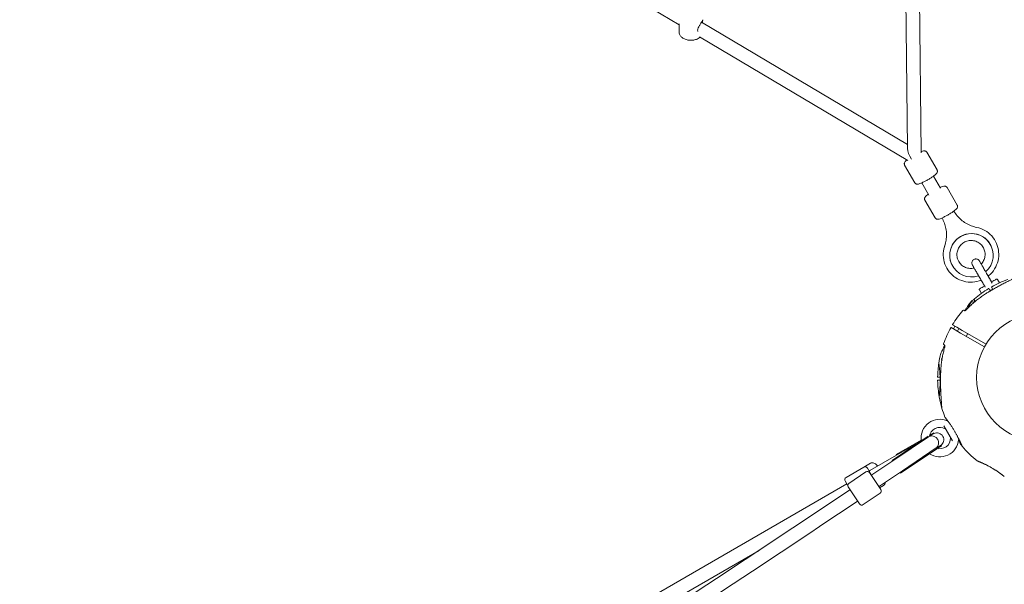
# Model space of a CAD drawing. Units: millimetres. Extents: x 9383 to 30283, y 6203 to 24987.
# Drawn here: x 24283 to 25435, y 14513 to 15173 of the extents above; entities that cross this region are included whole.
import ezdxf

# ---------------------------------------------------------------- set-up
doc = ezdxf.new("R2010")
doc.units = ezdxf.units.MM
doc.header["$LTSCALE"] = 100
doc.layers.add('Visible (ISO)', color=7, linetype='Continuous', lineweight=18)
doc.layers.add('Visible Narrow (ISO)', color=7, linetype='Continuous', lineweight=35)

msp = doc.modelspace()

# ---------------------------------------------------------------- linework, layer by layer
at = {"layer": 'Visible (ISO)'}
for p, q in [((25054.9, 15167.41), (24816.45, 15308.89)), ((25321.87, 15022.77), (25318.69, 15289.53)), ((25337.93, 15017.65), (25334.76, 15283.98)), ((25321.81, 15027.65), (25080.95, 15170.56)), ((25054.65, 15159.34), (25054.6, 15163.81)), ((25322.04, 15008.91), (25078.54, 15153.39)), ((25356.37, 14997.8), (25344.46, 15018.42)), ((25330.39, 14982.8), (25318.48, 15003.42)), ((25346.73, 14968.48), (25338.52, 14982.71)), ((25360.59, 14976.48), (25352.37, 14990.71)), ((25368.14, 14977.41), (25380.05, 14956.78)), ((25342.16, 14962.41), (25354.07, 14941.78)), ((25418.67, 14910.88), (25418.73, 14910.78)), ((25374.48, 14885.42), (25374.54, 14885.31)), ((25429.4, 14865.8), (25427.09, 14869.8)), ((25408.18, 14853.55), (25405.87, 14857.55)), ((25418.58, 14856.34), (25416.99, 14859.1)), ((25420.19, 14860.95), (25421.77, 14858.21)), ((25397.97, 14843.67), (25399.43, 14842.83)), ((25399.79, 14845.88), (25400.46, 14844.73)), ((25389, 14833.27), (25387.85, 14833.93)), ((25396.33, 14843.24), (25392.22, 14836.12)), ((25377.53, 14810.79), (25372.78, 14813.53)), ((25374.63, 14816.74), (25379.38, 14813.99)), ((25383.89, 14807.12), (25377.53, 14810.79)), ((25379.38, 14813.99), (25385.74, 14810.32)), ((25382.03, 14812.46), (25380.18, 14809.26)), ((25385.74, 14810.32), (25413.65, 14794.21)), ((25411.8, 14791.01), (25383.89, 14807.12)), ((25392.42, 14806.46), (25390.57, 14803.26)), ((25364.5, 14793.49), (25365.65, 14792.82)), ((25362.52, 14778.67), (25361.57, 14777.02)), ((25361.57, 14777.02), (25362.17, 14776.67)), ((25361.96, 14775.55), (25361.57, 14777.02)), ((25361.98, 14775.54), (25361.96, 14775.55)), ((25357.28, 14755.67), (25359.93, 14755.67)), ((25359.98, 14751.97), (25357.28, 14751.97)), ((25374.25, 14681.12), (25364.12, 14698.67)), ((25303.72, 14658.38), (25345.8, 14686.76)), ((25306.85, 14659.29), (25346.45, 14685.99)), ((25353.08, 14689.83), (25347.34, 14686.52)), ((25352.58, 14690.7), (25347.65, 14687.85)), ((25353.08, 14689.83), (25352.58, 14690.7)), ((25337.77, 14682.15), (25308.41, 14665.2)), ((25334.14, 14678.9), (25309.05, 14664.41)), ((25313.79, 14643.46), (25356, 14671.93)), ((25315.8, 14646.02), (25355.51, 14672.81)), ((25355.51, 14672.81), (25355.69, 14672.54)), ((25361.08, 14675.97), (25355.53, 14672.77)), ((25361.58, 14675.11), (25356.65, 14672.26)), ((25361.58, 14675.11), (25361.08, 14675.97)), ((25309.05, 14664.41), (25277.72, 14646.32)), ((25306.85, 14659.29), (25280.24, 14641.34)), ((25308.91, 14664.33), (25308.41, 14665.2)), ((25270.75, 14650.38), (25249.97, 14638.38)), ((25278.68, 14654.96), (25270.75, 14650.38)), ((25274.85, 14649.29), (25279.67, 14640.95)), ((25303.72, 14658.38), (25304.28, 14657.55)), ((25273.01, 14644.9), (25253.11, 14631.48)), ((25276.85, 14645.82), (25277.72, 14646.32)), ((25277.72, 14646.32), (25276.85, 14645.82)), ((25277.18, 14644.09), (25290.6, 14624.2)), ((25279.41, 14640.78), (25280.24, 14641.34)), ((25289.19, 14628.07), (25315.8, 14646.02)), ((25313.23, 14644.29), (25313.79, 14643.46)), ((25250.87, 14630.82), (23137.51, 13410.67)), ((25251.8, 14629.21), (25248.87, 14634.29)), ((25265.72, 14607.42), (25252.3, 14627.32)), ((25288.36, 14627.51), (25289.19, 14628.07)), ((25293.68, 14628.98), (25289.14, 14626.36)), ((25289.79, 14620.03), (25269.89, 14606.61)), ((25148.2, 14553.07), (23221.54, 13440.71))]:
    msp.add_line(p, q, dxfattribs=at)
msp.add_circle((25477.53, 14755.19), 74.85, dxfattribs=at)
for centre, radius, start, end in [((25479.91, 14753.82), 122.85, 109.43084, 119.0423), ((25479.91, 14753.82), 122.85, 120.9577, 130.56916), ((25416.82, 14859), 0.2, 30, 120.9577), ((25420.37, 14861.05), 0.2, 119.0423, 210), ((25479.91, 14753.82), 122.85, 130.56916, 133.52879), ((25397.37, 14842.64), 1.2, 60, 150), ((25400.66, 14846.38), 1, 130.56916, 210), ((25479.91, 14753.82), 122.85, 139.43084, 149.0423), ((25387.35, 14833.07), 1, 60, 139.43084), ((25395.99, 14842.16), 1, 133.52879, 144.70909), ((25479.91, 14753.82), 122.85, 150.9577, 160.56916), ((25372.68, 14813.36), 0.2, 60, 150.9577), ((25374.73, 14816.91), 0.2, 149.0423, 240), ((25365, 14794.35), 1, 160.56916, 240), ((25479.91, 14753.82), 122.85, 166.47121, 171.42704), ((25361.44, 14782.32), 1, 155.29091, 166.47121), ((25479.91, 14753.82), 122.85, 171.42704, 179.0423), ((25358.92, 14772.06), 0.5, 171.42704, 188.74304), ((25357.27, 14755.87), 0.2, 179.0423, 270), ((25357.27, 14751.77), 0.2, 90, 180.9577), ((25479.91, 14753.82), 122.85, 180.9577, 189.95849), ((25479.91, 14753.82), 122.85, 189.95849, 196.47121), ((25363.06, 14719.27), 1, 185.29091, 196.47121), ((25479.91, 14753.82), 122.85, 196.47121, 201.42704), ((25359.66, 14684.39), 22, 65.17579, 187.79745), ((25366.01, 14709.12), 0.5, 201.42704, 218.74304), ((25359.66, 14684.39), 12.5, 59.59185, 171.05585), ((25365.48, 14694.31), 1, 30, 59.59185), ((25369.32, 14705.27), 1, 245.17579, 256.93868), ((25350.21, 14678.88), 8, 309.29142, 111.22519), ((25350.13, 14678.89), 8, 79.15114, 110.59847), ((25359.66, 14684.39), 22, 236.12548, 354.82421), ((25356.21, 14682.4), 8, 303.58332, 116.41668), ((25357.08, 14682.9), 8, 120, 123.58332), ((25359.66, 14684.39), 12.5, 251.48352, 0.40815), ((25371.16, 14684.48), 1, 0.40815, 30), ((25382.57, 14682.32), 1, 133.17498, 174.82421), ((25359.66, 14684.39), 12.5, 249.46076, 249.63241), ((25351.04, 14679.44), 8, 302.27758, 304.00054), ((25357.08, 14682.9), 8, 296.41668, 300), ((25384.25, 14677.53), 0.5, 201.25696, 218.57296), ((25479.91, 14753.82), 122.85, 218.57296, 219.95849), ((25479.91, 14753.82), 122.85, 219.95849, 231.42704), ((25272.25, 14647.79), 3, 30, 120), ((25403.62, 14658.16), 0.5, 231.42704, 248.74304), ((25251.47, 14635.79), 3, 120, 210), ((25274.69, 14642.41), 3, 34.00054, 124.00054), ((25435.21, 14639.93), 0.5, 231.25696, 248.57296), ((25254.79, 14628.99), 3, 124.00054, 214.00054), ((15101.11, 29730.43), 18201.54, 302.556905, 303.906102), ((25288.11, 14622.52), 3, 304.00054, 34.00054), ((15101.11, 29730.43), 18217.5, 302.553581, 303.906185), ((25268.21, 14609.1), 3, 214.00054, 304.00054)]:
    msp.add_arc(centre, radius, start, end, dxfattribs=at)
for centre, major_axis, ratio, start_param, end_param in [((25329.98, 15013.5), (-7.03, 12.17), 0.3329028, 0.5351171, 1.6304824), ((25353.66, 14972.49), (6.93, 4), 0.1217982, 6.2777356, 6.288637), ((25396.58, 14898.15), (22.09, 12.73), 0.9925549, 0, 3.1415927), ((25396.64, 14898.04), (22.09, 12.73), 0.9925549, 4.9004649, 10.8089124), ((25412.81, 14784.68), (38.73, 50.1), 0.7381916, 2.4651947, 2.4727969), ((25406.36, 14747), (8.49, 62.75), 0.7381916, 2.4651947, 2.4727969)]:
    msp.add_ellipse(centre, major_axis=major_axis, ratio=ratio, start_param=start_param, end_param=end_param, dxfattribs=at)
for points, knots in [([(25054.81, 15168.5), (25054.88, 15167.71), (25054.93, 15166.99), (25054.95, 15165.59), (25054.89, 15164.93), (25054.73, 15164.06), (25054.64, 15163.84), (25054.58, 15163.77), (25054.61, 15163.92), (25054.76, 15164.25)], [2.2378346, 2.2378346, 2.2378346, 2.2378346, 2.4784317, 2.4784317, 2.7890263, 2.7890263, 3.0996209, 3.0996209, 3.4082545, 3.4082545, 3.4082545, 3.4082545]), ([(25076.76, 15159.46), (25076.51, 15159.94), (25076.37, 15160.52), (25076.35, 15161.91), (25076.56, 15162.83), (25077.32, 15164.7), (25077.85, 15165.66), (25078.92, 15167.43), (25079.53, 15168.36), (25080.65, 15170.08), (25081.15, 15170.87), (25081.89, 15172.13), (25082.17, 15172.65), (25082.44, 15173.25), (25082.48, 15173.4), (25082.48, 15173.43)], [2.2378346, 2.2378346, 2.2378346, 2.2378346, 2.4784317, 2.4784317, 2.7890263, 2.7890263, 3.0996209, 3.0996209, 3.4086342, 3.4086342, 3.7176476, 3.7176476, 4.0266609, 4.0266609, 4.2657532, 4.2657532, 4.2657532, 4.2657532]), ([(25082.32, 15172.99), (25082.31, 15172.92), (25082.29, 15172.84), (25082.19, 15172.31), (25082.13, 15171.65), (25082.14, 15170.87)], [4.58124233, 4.58124233, 4.58124233, 4.58124233, 4.64626882, 4.64626882, 4.95686342, 4.95686342, 4.95686342, 4.95686342]), ([(25054.65, 15159.34), (25054.66, 15158.34), (25054.87, 15157.34), (25055.66, 15155.44), (25056.26, 15154.54), (25057.82, 15152.84), (25058.83, 15152.08), (25061.16, 15150.77), (25062.51, 15150.25), (25065.36, 15149.55), (25066.87, 15149.36), (25069.89, 15149.34), (25071.4, 15149.5), (25074.3, 15150.16), (25075.69, 15150.66), (25077.8, 15151.78), (25078.6, 15152.31), (25079.32, 15152.92)], [3.5188866, 3.5188866, 3.5188866, 3.5188866, 3.7740941, 3.7740941, 4.0478109, 4.0478109, 4.3637109, 4.3637109, 4.7094147, 4.7094147, 5.0598341, 5.0598341, 5.4091577, 5.4091577, 5.7593812, 5.7593812, 5.9976425, 5.9976425, 5.9976425, 5.9976425]), ([(25337.92, 15019.17), (25338.93, 15019.57), (25339.76, 15019.86), (25341.07, 15020.06), (25341.47, 15020.11), (25342.26, 15019.99), (25342.47, 15019.94), (25343.03, 15019.75), (25343.44, 15019.55), (25344.06, 15018.99), (25344.29, 15018.72), (25344.46, 15018.42)], [3.61236518, 3.61236518, 3.61236518, 3.61236518, 3.99211491, 3.99211491, 4.14715256, 4.14715256, 4.19329246, 4.19329246, 4.26112273, 4.26112273, 4.3021902, 4.3021902, 4.3021902, 4.3021902]), ([(25318.48, 15003.42), (25318.29, 15003.75), (25318.17, 15004.1), (25318.04, 15004.8), (25318.04, 15005.14), (25318.12, 15005.77), (25318.2, 15006.05), (25318.43, 15006.63), (25318.57, 15006.87), (25319.05, 15007.59), (25319.38, 15007.94), (25320.16, 15008.69), (25320.6, 15009.06), (25321.1, 15009.47)], [1.16059754, 1.16059754, 1.16059754, 1.16059754, 1.20495986, 1.20495986, 1.2538605, 1.2538605, 1.31594562, 1.31594562, 1.40844326, 1.40844326, 1.62764086, 1.62764086, 1.85040535, 1.85040535, 1.85040535, 1.85040535]), ([(25330.39, 14982.8), (25330.57, 14982.47), (25330.82, 14982.19), (25331.36, 14981.73), (25331.65, 14981.56), (25332.24, 14981.31), (25332.53, 14981.24), (25333.14, 14981.15), (25333.42, 14981.15), (25334.28, 14981.21), (25334.75, 14981.32), (25335.91, 14981.66), (25336.6, 14981.91), (25338.39, 14982.64), (25339.55, 14983.17), (25341.92, 14984.35), (25343.11, 14984.98), (25345.5, 14986.31), (25346.69, 14987.01), (25348.97, 14988.41), (25350.06, 14989.11), (25352.06, 14990.47), (25352.96, 14991.13), (25354.59, 14992.43), (25355.26, 14993), (25356.09, 14994.04), (25356.33, 14994.36), (25356.62, 14995.11), (25356.69, 14995.31), (25356.8, 14995.9), (25356.83, 14996.35), (25356.66, 14997.17), (25356.54, 14997.5), (25356.37, 14997.8)], [5.1225878, 5.1225878, 5.1225878, 5.1225878, 5.1669501, 5.1669501, 5.2158507, 5.2158507, 5.2779358, 5.2779358, 5.3704335, 5.3704335, 5.5896311, 5.5896311, 5.8648171, 5.8648171, 6.2348728, 6.2348728, 6.5711611, 6.5711611, 6.901406, 6.901406, 7.2323807, 7.2323807, 7.5720037, 7.5720037, 7.9541051, 7.9541051, 8.1091428, 8.1091428, 8.1552827, 8.1552827, 8.2231129, 8.2231129, 8.2641804, 8.2641804, 8.2641804, 8.2641804]), ([(25360.02, 14977.47), (25360.55, 14977.7), (25361.06, 14977.92), (25362.55, 14978.51), (25363.37, 14978.8), (25364.66, 14979.03), (25365.05, 14979.09), (25365.85, 14978.99), (25366.05, 14978.95), (25366.62, 14978.78), (25367.02, 14978.6), (25367.69, 14978.04), (25367.95, 14977.74), (25368.14, 14977.41)], [3.7797128, 3.7797128, 3.7797128, 3.7797128, 3.95624699, 3.95624699, 4.33515933, 4.33515933, 4.49471584, 4.49471584, 4.54202539, 4.54202539, 4.60998408, 4.60998408, 4.65427236, 4.65427236, 4.65427236, 4.65427236]), ([(25342.16, 14962.41), (25341.97, 14962.73), (25341.85, 14963.09), (25341.72, 14963.78), (25341.72, 14964.11), (25341.79, 14964.74), (25341.88, 14965.02), (25342.09, 14965.58), (25342.23, 14965.82), (25342.67, 14966.49), (25342.97, 14966.81), (25343.83, 14967.65), (25344.43, 14968.15), (25345.46, 14968.95), (25345.8, 14969.2), (25346.17, 14969.47)], [1.51267971, 1.51267971, 1.51267971, 1.51267971, 1.55552385, 1.55552385, 1.60272733, 1.60272733, 1.66247748, 1.66247748, 1.75017693, 1.75017693, 1.94869932, 1.94869932, 2.25140956, 2.25140956, 2.38721322, 2.38721322, 2.38721322, 2.38721322]), ([(25354.07, 14941.78), (25354.25, 14941.46), (25354.5, 14941.17), (25355.04, 14940.71), (25355.32, 14940.55), (25355.91, 14940.3), (25356.19, 14940.23), (25356.78, 14940.14), (25357.06, 14940.14), (25357.86, 14940.19), (25358.29, 14940.29), (25359.44, 14940.61), (25360.18, 14940.87), (25362.03, 14941.64), (25363.18, 14942.17), (25365.54, 14943.35), (25366.73, 14943.98), (25369.11, 14945.3), (25370.3, 14946), (25372.58, 14947.39), (25373.67, 14948.09), (25375.67, 14949.45), (25376.58, 14950.1), (25378.21, 14951.38), (25378.87, 14951.95), (25379.71, 14952.96), (25379.96, 14953.27), (25380.27, 14954), (25380.34, 14954.2), (25380.47, 14954.78), (25380.52, 14955.22), (25380.37, 14956.08), (25380.24, 14956.45), (25380.05, 14956.78)], [4.7705056, 4.7705056, 4.7705056, 4.7705056, 4.8133497, 4.8133497, 4.8605532, 4.8605532, 4.9203034, 4.9203034, 5.0080028, 5.0080028, 5.2065252, 5.2065252, 5.5092355, 5.5092355, 5.8786755, 5.8786755, 6.2146467, 6.2146467, 6.5446242, 6.5446242, 6.875235, 6.875235, 7.2140729, 7.2140729, 7.5929852, 7.5929852, 7.7525417, 7.7525417, 7.7998513, 7.7998513, 7.86781, 7.86781, 7.9120983, 7.9120983, 7.9120983, 7.9120983]), ([(25376.04, 14949.72), (25377.15, 14947.82), (25378.42, 14946.01), (25381.27, 14942.58), (25382.86, 14940.97), (25386.28, 14938.04), (25388.12, 14936.73), (25392, 14934.42), (25394.04, 14933.43), (25398.26, 14931.8), (25400.44, 14931.17), (25402.66, 14930.72)], [0.00339771, 0.00339771, 0.00339771, 0.00339771, 0.16898896, 0.16898896, 0.33797791, 0.33797791, 0.50696687, 0.50696687, 0.67595583, 0.67595583, 0.84494478, 0.84494478, 0.84494478, 0.84494478]), ([(25365.33, 14909.17), (25366.06, 14911.32), (25366.6, 14913.52), (25367.3, 14917.99), (25367.46, 14920.25), (25367.4, 14924.76), (25367.18, 14927.01), (25366.36, 14931.45), (25365.76, 14933.62), (25364.22, 14937.81), (25363.28, 14939.81), (25362.18, 14941.72)], [2.29664787, 2.29664787, 2.29664787, 2.29664787, 2.46563683, 2.46563683, 2.63462578, 2.63462578, 2.80361474, 2.80361474, 2.9726037, 2.9726037, 3.13819494, 3.13819494, 3.13819494, 3.13819494]), ([(25402.66, 14930.72), (25406.05, 14930.04), (25409.33, 14928.81), (25415.33, 14925.38), (25418.04, 14923.19), (25422.64, 14918.05), (25424.52, 14915.12), (25427.26, 14908.8), (25428.12, 14905.42), (25428.72, 14898.55), (25428.47, 14895.07), (25426.88, 14888.35), (25425.54, 14885.11), (25421.92, 14879.22), (25419.63, 14876.56), (25416.72, 14874.11), (25416.45, 14873.89), (25416.19, 14873.68)], [2.2966479, 2.2966479, 2.2966479, 2.2966479, 2.6167807, 2.6167807, 2.9362744, 2.9362744, 3.2553268, 3.2553268, 3.5743174, 3.5743174, 3.893651, 3.893651, 4.2135899, 4.2135899, 4.5341523, 4.5341523, 4.5654899, 4.5654899, 4.5654899, 4.5654899]), ([(25408.01, 14887.84), (25408.23, 14888.07), (25408.45, 14888.31), (25409.78, 14889.9), (25410.69, 14891.41), (25412, 14894.64), (25412.4, 14896.37), (25412.62, 14899.85), (25412.45, 14901.61), (25411.56, 14904.98), (25410.84, 14906.6), (25408.91, 14909.52), (25407.71, 14910.82), (25404.94, 14912.98), (25403.38, 14913.83), (25400.07, 14915), (25398.32, 14915.32), (25394.82, 14915.38), (25393.06, 14915.13), (25389.7, 14914.11), (25388.11, 14913.32), (25385.25, 14911.31), (25383.98, 14910.08), (25381.88, 14907.28), (25381.06, 14905.72), (25379.94, 14902.41), (25379.65, 14900.67), (25379.63, 14897.18), (25379.9, 14895.44), (25380.79, 14892.73), (25381.25, 14891.71), (25381.8, 14890.75)], [1.8616312, 1.8616312, 1.8616312, 1.8616312, 1.9197609, 1.9197609, 2.2372759, 2.2372759, 2.5564628, 2.5564628, 2.877716, 2.877716, 3.2006075, 3.2006075, 3.5239541, 3.5239541, 3.8463398, 3.8463398, 4.1668135, 4.1668135, 4.4852716, 4.4852716, 4.8023762, 4.8023762, 5.1192247, 5.1192247, 5.4369852, 5.4369852, 5.7565418, 5.7565418, 6.0781518, 6.0781518, 6.2831853, 6.2831853, 6.2831853, 6.2831853]), ([(25407.96, 14868.93), (25404.78, 14867.67), (25401.39, 14866.91), (25394.52, 14866.48), (25391.03, 14866.82), (25384.33, 14868.58), (25381.13, 14869.99), (25375.35, 14873.76), (25372.77, 14876.11), (25368.48, 14881.51), (25366.77, 14884.55), (25364.41, 14891.02), (25363.75, 14894.44), (25363.55, 14901.33), (25364, 14904.8), (25365.1, 14908.46), (25365.21, 14908.82), (25365.33, 14909.17)], [4.8593794, 4.8593794, 4.8593794, 4.8593794, 5.176098, 5.176098, 5.4967211, 5.4967211, 5.8167339, 5.8167339, 6.1361253, 6.1361253, 6.455135, 6.455135, 6.7741602, 6.7741602, 7.0935911, 7.0935911, 7.1281301, 7.1281301, 7.1281301, 7.1281301]), ([(25381.8, 14890.75), (25382.68, 14889.23), (25383.8, 14887.86), (25386.43, 14885.54), (25387.94, 14884.6), (25391.17, 14883.24), (25392.9, 14882.82), (25396.37, 14882.55), (25398.11, 14882.69), (25399.79, 14883.09)], [0, 0, 0, 0, 0.3233721, 0.3233721, 0.6460258, 0.6460258, 0.9668824, 0.9668824, 1.279843, 1.279843, 1.279843, 1.279843]), ([(25412.59, 14860.91), (25411.95, 14862.02), (25411.18, 14863.35), (25409.54, 14866.19), (25408.65, 14867.73), (25406.85, 14870.86), (25405.91, 14872.49), (25404.1, 14875.63), (25403.2, 14877.17), (25401.58, 14879.99), (25400.82, 14881.29), (25399.55, 14883.51), (25399.01, 14884.44), (25398.21, 14885.83), (25397.94, 14886.29), (25397.79, 14886.56), (25397.77, 14886.59), (25397.75, 14886.63), (25397.74, 14886.63), (25397.74, 14886.65), (25397.73, 14886.65), (25397.73, 14886.66), (25397.72, 14886.67), (25397.72, 14886.68), (25397.71, 14886.68), (25397.71, 14886.69), (25397.71, 14886.7), (25397.7, 14886.71), (25397.69, 14886.72), (25397.67, 14886.77), (25397.64, 14886.81), (25397.58, 14886.94), (25397.54, 14887.02), (25397.41, 14887.33), (25397.33, 14887.56), (25397.14, 14888.27), (25397.09, 14888.78), (25397.14, 14889.78), (25397.26, 14890.29), (25397.63, 14891.23), (25397.89, 14891.67), (25398.54, 14892.44), (25398.93, 14892.78), (25399.79, 14893.31), (25400.27, 14893.51), (25401.25, 14893.74), (25401.77, 14893.78), (25402.77, 14893.69), (25403.27, 14893.57), (25404.2, 14893.17), (25404.64, 14892.89), (25405.2, 14892.39), (25405.38, 14892.21), (25405.61, 14891.92), (25405.69, 14891.82), (25405.79, 14891.67), (25405.81, 14891.64), (25405.86, 14891.57), (25405.88, 14891.54), (25405.9, 14891.5), (25405.91, 14891.49), (25405.92, 14891.47), (25405.92, 14891.46), (25405.93, 14891.45), (25405.94, 14891.44), (25405.94, 14891.43), (25405.95, 14891.42), (25405.96, 14891.4), (25405.96, 14891.39), (25405.97, 14891.38), (25405.97, 14891.38), (25405.99, 14891.35), (25406, 14891.33), (25406.08, 14891.2), (25406.18, 14891.01), (25406.61, 14890.28), (25407.03, 14889.55), (25407.71, 14888.37), (25407.86, 14888.11), (25408.02, 14887.84)], [0, 0, 0, 0, 0.5594863, 0.5594863, 1.1088388, 1.1088388, 1.6585307, 1.6585307, 2.2082053, 2.2082053, 2.757885, 2.757885, 3.3075862, 3.3075862, 3.8573744, 3.8573744, 3.9937026, 3.9937026, 4.0447902, 4.0447902, 4.0639613, 4.0639613, 4.070622, 4.070622, 4.0740857, 4.0740857, 4.0775659, 4.0775659, 4.0810482, 4.0810482, 4.0953033, 4.0953033, 4.1229659, 4.1229659, 4.195466, 4.195466, 4.3452586, 4.3452586, 4.4966429, 4.4966429, 4.6479938, 4.6479938, 4.7993462, 4.7993462, 4.9506985, 4.9506985, 5.1020508, 5.1020508, 5.2534031, 5.2534031, 5.4047553, 5.4047553, 5.4796949, 5.4796949, 5.517447, 5.517447, 5.5315984, 5.5315984, 5.5422408, 5.5422408, 5.5457022, 5.5457022, 5.5491793, 5.5491793, 5.5526635, 5.5526635, 5.5596756, 5.5596756, 5.5875248, 5.5875248, 5.6226368, 5.6226368, 5.7280018, 5.7280018, 6.0453107, 6.0453107, 6.6073708, 6.6073708, 6.7511013, 6.7511013, 6.7511013, 6.7511013]), ([(25405.98, 14891.36), (25405.98, 14891.36), (25405.98, 14891.36), (25405.99, 14891.35), (25406, 14891.33), (25406.06, 14891.23), (25406.14, 14891.09), (25406.49, 14890.48), (25406.87, 14889.82), (25407.87, 14888.09), (25408.5, 14886.99), (25409.94, 14884.51), (25410.75, 14883.09), (25412.47, 14880.12), (25413.39, 14878.52), (25415.23, 14875.35), (25416.16, 14873.73), (25417.91, 14870.69), (25418.76, 14869.22), (25419.98, 14867.11), (25420.42, 14866.34), (25420.82, 14865.66)], [5.5915663, 5.5915663, 5.5915663, 5.5915663, 5.6167865, 5.6167865, 5.709135, 5.709135, 5.9869608, 5.9869608, 6.5359085, 6.5359085, 7.0850037, 7.0850037, 7.63457, 7.63457, 8.1841767, 8.1841767, 8.7337958, 8.7337958, 9.2834157, 9.2834157, 9.6268328, 9.6268328, 9.6268328, 9.6268328]), ([(25450.98, 14873.2), (25450.98, 14873.2), (25450.94, 14873.18), (25450.76, 14873.09), (25450.63, 14873.03), (25450.26, 14872.86), (25450.03, 14872.75), (25449.45, 14872.49), (25449.09, 14872.32), (25448.25, 14871.93), (25447.74, 14871.69), (25446.54, 14871.12), (25445.83, 14870.78), (25444.16, 14869.98), (25443.18, 14869.51), (25440.87, 14868.38), (25439.52, 14867.71), (25436.71, 14866.3), (25435.24, 14865.55), (25432.27, 14864), (25430.77, 14863.21), (25427.77, 14861.59), (25426.26, 14860.76), (25423.25, 14859.06), (25421.74, 14858.2), (25419.02, 14856.6), (25417.8, 14855.87), (25415.37, 14854.39), (25414.16, 14853.63), (25412.97, 14852.87)], [5.1897587, 5.1897587, 5.1897587, 5.1897587, 5.3735728, 5.3735728, 5.5613668, 5.5613668, 5.7625749, 5.7625749, 5.9874887, 5.9874887, 6.2488885, 6.2488885, 6.5637823, 6.5637823, 6.9551069, 6.9551069, 7.4533825, 7.4533825, 7.9723474, 7.9723474, 8.4913124, 8.4913124, 9.0102773, 9.0102773, 9.5292422, 9.5292422, 9.9543252, 9.9543252, 10.3794082, 10.3794082, 10.3794082, 10.3794082]), ([(25416.19, 14873.68), (25416.59, 14872.98), (25416.99, 14872.29), (25418.25, 14870.12), (25419.08, 14868.69), (25419.9, 14867.25), (25420, 14867.09), (25420.09, 14866.93)], [8.56116236, 8.56116236, 8.56116236, 8.56116236, 8.80610719, 8.80610719, 9.35578343, 9.35578343, 9.42796163, 9.42796163, 9.42796163, 9.42796163]), ([(25420.22, 14866.99), (25421.17, 14867.54), (25422.05, 14868.05), (25423.54, 14868.91), (25424.17, 14869.27), (25425.12, 14869.82), (25425.45, 14870.01), (25425.65, 14870.12), (25425.68, 14870.14), (25425.71, 14870.16), (25425.72, 14870.16), (25425.72, 14870.16), (25425.73, 14870.17), (25425.73, 14870.17), (25425.73, 14870.17), (25425.74, 14870.17), (25425.74, 14870.17), (25425.74, 14870.17), (25425.74, 14870.18), (25425.75, 14870.18), (25425.75, 14870.18), (25425.75, 14870.18), (25425.76, 14870.18), (25425.77, 14870.19), (25425.79, 14870.2), (25425.85, 14870.23), (25425.91, 14870.25), (25426.05, 14870.29), (25426.12, 14870.3), (25426.31, 14870.3), (25426.42, 14870.29), (25426.62, 14870.22), (25426.72, 14870.18), (25426.89, 14870.05), (25426.97, 14869.98), (25427.05, 14869.86), (25427.07, 14869.83), (25427.09, 14869.8)], [0, 0, 0, 0, 0.3648342, 0.3648342, 0.7230802, 0.7230802, 1.0815762, 1.0815762, 1.1763137, 1.1763137, 1.2197787, 1.2197787, 1.2360756, 1.2360756, 1.2483023, 1.2483023, 1.2516954, 1.2516954, 1.2528254, 1.2528254, 1.2539605, 1.2539605, 1.255095, 1.255095, 1.2597237, 1.2597237, 1.2778502, 1.2778502, 1.3009778, 1.3009778, 1.3330731, 1.3330731, 1.3649276, 1.3649276, 1.3967916, 1.3967916, 1.4078309, 1.4078309, 1.4078309, 1.4078309]), ([(25405.87, 14857.55), (25405.82, 14857.64), (25405.78, 14857.75), (25405.74, 14857.96), (25405.73, 14858.07), (25405.76, 14858.28), (25405.79, 14858.38), (25405.88, 14858.57), (25405.94, 14858.66), (25406.05, 14858.78), (25406.09, 14858.81), (25406.15, 14858.86), (25406.17, 14858.87), (25406.2, 14858.89), (25406.21, 14858.89), (25406.21, 14858.9), (25406.21, 14858.9), (25406.22, 14858.9), (25406.22, 14858.91), (25406.23, 14858.91), (25406.23, 14858.91), (25406.23, 14858.91), (25406.23, 14858.91), (25406.23, 14858.91), (25406.24, 14858.91), (25406.24, 14858.92), (25406.24, 14858.92), (25406.25, 14858.92), (25406.27, 14858.93), (25406.35, 14858.98), (25406.48, 14859.05), (25406.96, 14859.33), (25407.44, 14859.61), (25408.65, 14860.31), (25409.39, 14860.74), (25410.7, 14861.49), (25411.21, 14861.79), (25411.74, 14862.09)], [0, 0, 0, 0, 0.0324297, 0.0324297, 0.0642731, 0.0642731, 0.0961374, 0.0961374, 0.1280009, 0.1280009, 0.1437699, 0.1437699, 0.1512495, 0.1512495, 0.1532994, 0.1532994, 0.1543224, 0.1543224, 0.1559482, 0.1559482, 0.1575553, 0.1575553, 0.1606233, 0.1606233, 0.1686506, 0.1686506, 0.1927102, 0.1927102, 0.2649181, 0.2649181, 0.482461, 0.482461, 0.8460528, 0.8460528, 1.2044081, 1.2044081, 1.4085109, 1.4085109, 1.4085109, 1.4085109]), ([(25418.32, 14856.8), (25418.55, 14856.92), (25418.79, 14857.05), (25419.32, 14857.34), (25419.63, 14857.51), (25419.93, 14857.68)], [-6.397922, -6.397922, -6.397922, -6.397922, -6.31688134, -6.31688134, -6.21309348, -6.21309348, -6.21309348, -6.21309348]), ([(25412.97, 14852.87), (25411.37, 14851.85), (25409.8, 14850.79), (25406.7, 14848.61), (25405.18, 14847.48), (25402.19, 14845.15), (25400.73, 14843.95), (25397.85, 14841.48), (25396.45, 14840.21), (25393.69, 14837.6), (25392.35, 14836.27), (25391.04, 14834.9)], [0, 0, 0, 0, 0.5654733, 0.5654733, 1.1309467, 1.1309467, 1.69642, 1.69642, 2.2618933, 2.2618933, 2.8273666, 2.8273666, 2.8273666, 2.8273666]), ([(25400.52, 14844.88), (25400.52, 14844.88), (25400.52, 14844.87), (25400.52, 14844.87), (25400.51, 14844.83), (25400.46, 14844.72), (25400.42, 14844.63), (25400.27, 14844.39), (25400.16, 14844.22), (25399.88, 14843.83), (25399.69, 14843.61), (25399.38, 14843.25), (25399.26, 14843.13), (25399.14, 14843)], [0.10197404, 0.10197404, 0.10197404, 0.10197404, 0.11041157, 0.11041157, 0.16194208, 0.16194208, 0.23401366, 0.23401366, 0.3287976, 0.3287976, 0.43758562, 0.43758562, 0.49548155, 0.49548155, 0.49548155, 0.49548155]), ([(25400.46, 14844.73), (25400.43, 14844.67), (25400.4, 14844.6), (25400.27, 14844.39), (25400.16, 14844.22), (25399.88, 14843.83), (25399.69, 14843.61), (25399.38, 14843.25), (25399.26, 14843.13), (25399.14, 14843)], [0.18274647, 0.18274647, 0.18274647, 0.18274647, 0.23401364, 0.23401364, 0.32879877, 0.32879877, 0.43758689, 0.43758689, 0.4954822, 0.4954822, 0.4954822, 0.4954822]), ([(25395.17, 14842.74), (25395.17, 14842.74), (25395.14, 14842.7), (25395.03, 14842.54), (25394.94, 14842.42), (25394.71, 14842.09), (25394.56, 14841.88), (25394.2, 14841.36), (25393.97, 14841.04), (25393.43, 14840.27), (25393.11, 14839.81), (25392.36, 14838.72), (25391.91, 14838.08), (25390.87, 14836.55), (25390.25, 14835.65), (25389.34, 14834.28), (25389.04, 14833.85), (25388.75, 14833.41)], [5.1897587, 5.1897587, 5.1897587, 5.1897587, 5.3735728, 5.3735728, 5.5613668, 5.5613668, 5.7625749, 5.7625749, 5.9874887, 5.9874887, 6.2488885, 6.2488885, 6.5637823, 6.5637823, 6.9551069, 6.9551069, 7.1326179, 7.1326179, 7.1326179, 7.1326179]), ([(25388.85, 14833.21), (25388.85, 14833.21), (25388.85, 14833.21), (25388.86, 14833.21), (25388.89, 14833.22), (25389, 14833.27), (25389.09, 14833.31), (25389.34, 14833.45), (25389.5, 14833.56), (25389.89, 14833.85), (25390.12, 14834.03), (25390.58, 14834.44), (25390.81, 14834.66), (25391.04, 14834.9)], [0.10197385, 0.10197385, 0.10197385, 0.10197385, 0.11041137, 0.11041137, 0.16194181, 0.16194181, 0.23401364, 0.23401364, 0.32879877, 0.32879877, 0.43758689, 0.43758689, 0.54394058, 0.54394058, 0.54394058, 0.54394058]), ([(25389, 14833.27), (25389.05, 14833.29), (25389.12, 14833.33), (25389.34, 14833.45), (25389.5, 14833.56), (25389.89, 14833.85), (25390.12, 14834.03), (25390.58, 14834.44), (25390.81, 14834.66), (25391.04, 14834.9)], [0.18274649, 0.18274649, 0.18274649, 0.18274649, 0.23401366, 0.23401366, 0.3287976, 0.3287976, 0.43758562, 0.43758562, 0.54394011, 0.54394011, 0.54394011, 0.54394011]), ([(25377.37, 14815.16), (25377.07, 14814.65), (25376.78, 14814.14), (25376.47, 14813.6), (25376.46, 14813.58), (25376.45, 14813.55)], [9.35292537, 9.35292537, 9.35292537, 9.35292537, 9.52924225, 9.52924225, 9.53733391, 9.53733391, 9.53733391, 9.53733391]), ([(25365.4, 14792.97), (25365.23, 14792.63), (25365.07, 14792.29), (25364.58, 14791.29), (25364.26, 14790.63), (25363.68, 14789.45), (25363.43, 14788.91), (25362.75, 14787.5), (25362.36, 14786.66), (25361.73, 14785.34), (25361.49, 14784.82), (25361.11, 14784), (25360.97, 14783.69), (25360.75, 14783.22), (25360.67, 14783.05), (25360.56, 14782.81), (25360.53, 14782.74), (25360.53, 14782.74)], [3.2468493, 3.2468493, 3.2468493, 3.2468493, 3.3733432, 3.3733432, 3.6298335, 3.6298335, 3.8503025, 3.8503025, 4.2327262, 4.2327262, 4.525466, 4.525466, 4.7640391, 4.7640391, 4.9707226, 4.9707226, 5.1897587, 5.1897587, 5.1897587, 5.1897587]), ([(25365.25, 14790.24), (25364.73, 14788.42), (25364.24, 14786.59), (25363.36, 14782.9), (25362.97, 14781.05), (25362.26, 14777.33), (25361.96, 14775.46), (25361.43, 14771.71), (25361.21, 14769.82), (25360.87, 14766.05), (25360.74, 14764.16), (25360.66, 14762.27)], [0, 0, 0, 0, 0.5654733, 0.5654733, 1.1309467, 1.1309467, 1.69642, 1.69642, 2.2618933, 2.2618933, 2.8273666, 2.8273666, 2.8273666, 2.8273666]), ([(25365.63, 14792.98), (25365.63, 14792.98), (25365.63, 14792.98), (25365.63, 14792.97), (25365.64, 14792.94), (25365.65, 14792.82), (25365.66, 14792.72), (25365.66, 14792.44), (25365.65, 14792.24), (25365.59, 14791.76), (25365.55, 14791.47), (25365.42, 14790.87), (25365.35, 14790.56), (25365.25, 14790.24)], [0.10197404, 0.10197404, 0.10197404, 0.10197404, 0.11041157, 0.11041157, 0.16194208, 0.16194208, 0.23401366, 0.23401366, 0.3287976, 0.3287976, 0.43758562, 0.43758562, 0.54394011, 0.54394011, 0.54394011, 0.54394011]), ([(25365.65, 14792.82), (25365.65, 14792.76), (25365.66, 14792.69), (25365.66, 14792.44), (25365.65, 14792.24), (25365.59, 14791.76), (25365.55, 14791.47), (25365.42, 14790.87), (25365.35, 14790.56), (25365.25, 14790.24)], [0.18274647, 0.18274647, 0.18274647, 0.18274647, 0.23401364, 0.23401364, 0.32879877, 0.32879877, 0.43758689, 0.43758689, 0.54394058, 0.54394058, 0.54394058, 0.54394058]), ([(25358.43, 14771.98), (25358.43, 14771.98), (25358.44, 14771.95), (25358.45, 14771.83), (25358.47, 14771.73), (25358.51, 14771.49), (25358.53, 14771.33), (25358.58, 14770.97), (25358.61, 14770.76), (25358.68, 14770.28), (25358.72, 14770.01), (25358.8, 14769.42), (25358.84, 14769.1), (25358.93, 14768.4), (25358.98, 14768.03), (25359.07, 14767.24), (25359.12, 14766.82), (25359.22, 14765.94), (25359.27, 14765.48), (25359.36, 14764.52), (25359.41, 14764.03), (25359.45, 14763.51)], [1.8280827, 1.8280827, 1.8280827, 1.8280827, 2.0112992, 2.0112992, 2.1945158, 2.1945158, 2.3777324, 2.3777324, 2.5609489, 2.5609489, 2.7441655, 2.7441655, 2.927382, 2.927382, 3.1105986, 3.1105986, 3.2938152, 3.2938152, 3.4770317, 3.4770317, 3.6602483, 3.6602483, 3.6602483, 3.6602483]), ([(25359.49, 14763.1), (25359.54, 14762.55), (25359.59, 14761.98), (25359.68, 14760.81), (25359.72, 14760.21), (25359.8, 14758.98), (25359.83, 14758.35), (25359.89, 14757.08), (25359.91, 14756.44), (25359.95, 14755.14), (25359.96, 14754.49), (25359.97, 14753.83)], [0, 0, 0, 0, 0.19735345, 0.19735345, 0.3947069, 0.3947069, 0.59206035, 0.59206035, 0.7894138, 0.7894138, 0.98676724, 0.98676724, 0.98676724, 0.98676724]), ([(25359.97, 14753.83), (25359.98, 14753.32), (25359.98, 14752.8), (25359.98, 14751.76), (25359.98, 14751.24), (25359.97, 14750.21), (25359.96, 14749.69), (25359.94, 14748.67), (25359.93, 14748.16), (25359.9, 14747.16), (25359.89, 14746.66), (25359.85, 14745.68), (25359.83, 14745.2), (25359.78, 14744.24), (25359.76, 14743.77), (25359.71, 14742.84), (25359.68, 14742.38), (25359.63, 14741.49), (25359.6, 14741.06), (25359.54, 14740.21), (25359.51, 14739.8), (25359.45, 14739), (25359.42, 14738.62), (25359.36, 14737.88), (25359.33, 14737.52), (25359.28, 14736.83), (25359.25, 14736.5), (25359.19, 14735.89), (25359.17, 14735.6), (25359.12, 14735.08), (25359.1, 14734.84), (25359.06, 14734.4), (25359.04, 14734.2), (25359.01, 14733.83), (25358.99, 14733.67), (25358.95, 14733.26), (25358.93, 14733.05), (25358.92, 14732.85), (25358.91, 14732.79), (25358.91, 14732.74), (25358.9, 14732.73), (25358.9, 14732.71), (25358.9, 14732.71), (25358.9, 14732.71), (25358.9, 14732.7), (25358.9, 14732.7), (25358.9, 14732.7), (25358.9, 14732.7)], [-7.1972457, -7.1972457, -7.1972457, -7.1972457, -7.0418803, -7.0418803, -6.8865148, -6.8865148, -6.7311494, -6.7311494, -6.575784, -6.575784, -6.4204186, -6.4204186, -6.2650532, -6.2650532, -6.1096878, -6.1096878, -5.9543224, -5.9543224, -5.7989569, -5.7989569, -5.6435915, -5.6435915, -5.4882261, -5.4882261, -5.3328607, -5.3328607, -5.1774953, -5.1774953, -5.026533, -5.026533, -4.8803577, -4.8803577, -4.7393163, -4.7393163, -4.6002911, -4.6002911, -4.3451143, -4.3451143, -4.2175258, -4.2175258, -4.1537316, -4.1537316, -4.1218345, -4.1218345, -4.1058859, -4.1058859, -4.09836, -4.09836, -4.09836, -4.09836]), ([(25359.97, 14753.83), (25359.97, 14754.05), (25359.96, 14754.27), (25359.95, 14755.02), (25359.94, 14755.54), (25359.9, 14756.57), (25359.89, 14757.07), (25359.84, 14758.06), (25359.82, 14758.55), (25359.78, 14759.25), (25359.77, 14759.47), (25359.75, 14759.7)], [-0.98484024, -0.98484024, -0.98484024, -0.98484024, -0.91889156, -0.91889156, -0.76149896, -0.76149896, -0.60650861, -0.60650861, -0.45557849, -0.45557849, -0.38511914, -0.38511914, -0.38511914, -0.38511914]), ([(25360.66, 14762.27), (25360.58, 14760.53), (25360.53, 14758.8), (25360.45, 14755.33), (25360.43, 14753.59), (25360.43, 14750.12), (25360.45, 14748.39), (25360.51, 14744.94), (25360.56, 14743.23), (25360.67, 14739.84), (25360.74, 14738.16), (25360.9, 14734.86), (25360.99, 14733.24), (25361.14, 14730.88), (25361.19, 14730.11), (25361.29, 14728.61), (25361.35, 14727.88), (25361.44, 14726.56), (25361.49, 14725.97), (25361.61, 14724.41), (25361.68, 14723.49), (25361.81, 14722.03), (25361.86, 14721.45), (25361.94, 14720.56), (25361.97, 14720.22), (25362.01, 14719.7), (25362.03, 14719.51), (25362.06, 14719.25), (25362.06, 14719.18), (25362.06, 14719.18)], [0, 0, 0, 0, 0.5189759, 0.5189759, 1.0379517, 1.0379517, 1.5569276, 1.5569276, 2.0759035, 2.0759035, 2.5948794, 2.5948794, 3.1138552, 3.1138552, 3.3733432, 3.3733432, 3.6298335, 3.6298335, 3.8503025, 3.8503025, 4.2327262, 4.2327262, 4.525466, 4.525466, 4.7640391, 4.7640391, 4.9707226, 4.9707226, 5.1897587, 5.1897587, 5.1897587, 5.1897587]), ([(25358.91, 14732.57), (25358.9, 14732.63), (25358.9, 14732.63), (25358.9, 14732.67), (25358.9, 14732.67), (25358.9, 14732.69), (25358.9, 14732.69), (25358.9, 14732.69), (25358.9, 14732.69), (25358.9, 14732.7), (25358.9, 14732.7), (25358.9, 14732.7), (25358.9, 14732.7), (25358.9, 14732.7), (25358.9, 14732.7), (25358.9, 14732.7), (25358.9, 14732.7), (25358.9, 14732.7), (25358.9, 14732.7), (25358.9, 14732.71), (25358.91, 14732.76), (25358.92, 14732.92), (25358.93, 14732.99), (25358.95, 14733.18), (25358.96, 14733.29), (25358.98, 14733.56), (25359, 14733.71), (25359.03, 14734.05), (25359.04, 14734.23), (25359.08, 14734.64), (25359.1, 14734.87), (25359.15, 14735.35), (25359.17, 14735.62), (25359.22, 14736.18), (25359.25, 14736.48), (25359.3, 14737.13), (25359.33, 14737.47), (25359.39, 14738.2), (25359.42, 14738.59), (25359.48, 14739.39), (25359.51, 14739.81), (25359.57, 14740.69), (25359.6, 14741.14), (25359.66, 14742.08), (25359.69, 14742.57), (25359.75, 14743.57), (25359.77, 14744.09), (25359.82, 14745.15), (25359.85, 14745.69), (25359.88, 14746.63), (25359.9, 14747.03), (25359.91, 14747.43)], [-4.0898906, -4.0898906, -4.0898906, -4.0898906, -4.0898409, -4.0898409, -4.089721, -4.089721, -4.089534, -4.089534, -4.0893112, -4.0893112, -4.0891057, -4.0891057, -4.0888295, -4.0888295, -4.0883311, -4.0883311, -4.0869737, -4.0869737, -4.0785614, -4.0785614, -3.8740669, -3.8740669, -3.746186, -3.746186, -3.6137694, -3.6137694, -3.4779894, -3.4779894, -3.3397225, -3.3397225, -3.1994899, -3.1994899, -3.0555315, -3.0555315, -2.905716, -2.905716, -2.7513386, -2.7513386, -2.5932068, -2.5932068, -2.4319582, -2.4319582, -2.2673761, -2.2673761, -2.0983594, -2.0983594, -1.9272368, -1.9272368, -1.7552204, -1.7552204, -1.6308593, -1.6308593, -1.6308593, -1.6308593]), ([(25365.62, 14708.81), (25365.62, 14708.81), (25365.64, 14708.79), (25365.72, 14708.69), (25365.78, 14708.61), (25365.94, 14708.42), (25366.03, 14708.3), (25366.26, 14708.01), (25366.39, 14707.84), (25366.69, 14707.46), (25366.86, 14707.25), (25367.23, 14706.77), (25367.42, 14706.52), (25367.85, 14705.96), (25368.07, 14705.66), (25368.55, 14705.02), (25368.8, 14704.69), (25369.33, 14703.97), (25369.6, 14703.6), (25370.16, 14702.82), (25370.45, 14702.41), (25370.74, 14701.98)], [1.8280827, 1.8280827, 1.8280827, 1.8280827, 2.0112992, 2.0112992, 2.1945158, 2.1945158, 2.3777324, 2.3777324, 2.5609489, 2.5609489, 2.7441655, 2.7441655, 2.927382, 2.927382, 3.1105986, 3.1105986, 3.2938152, 3.2938152, 3.4770317, 3.4770317, 3.6602483, 3.6602483, 3.6602483, 3.6602483]), ([(25370.98, 14701.65), (25371.3, 14701.2), (25371.63, 14700.73), (25372.29, 14699.76), (25372.63, 14699.26), (25373.31, 14698.23), (25373.65, 14697.71), (25374.34, 14696.63), (25374.68, 14696.09), (25375.36, 14694.98), (25375.7, 14694.42), (25376.03, 14693.86)], [0, 0, 0, 0, 0.19735345, 0.19735345, 0.3947069, 0.3947069, 0.59206035, 0.59206035, 0.7894138, 0.7894138, 0.98676724, 0.98676724, 0.98676724, 0.98676724]), ([(25376.03, 14693.86), (25376.29, 14693.42), (25376.56, 14692.97), (25377.08, 14692.07), (25377.33, 14691.62), (25377.84, 14690.72), (25378.1, 14690.27), (25378.59, 14689.38), (25378.83, 14688.93), (25379.31, 14688.05), (25379.54, 14687.61), (25380, 14686.74), (25380.23, 14686.31), (25380.67, 14685.46), (25380.88, 14685.04), (25381.3, 14684.21), (25381.51, 14683.8), (25381.9, 14683), (25382.1, 14682.61), (25382.47, 14681.85), (25382.65, 14681.48), (25383, 14680.76), (25383.16, 14680.41), (25383.48, 14679.74), (25383.64, 14679.41), (25383.93, 14678.79), (25384.07, 14678.49), (25384.33, 14677.94), (25384.45, 14677.68), (25384.67, 14677.2), (25384.78, 14676.98), (25384.96, 14676.58), (25385.04, 14676.39), (25385.2, 14676.06), (25385.27, 14675.91), (25385.44, 14675.54), (25385.52, 14675.35), (25385.61, 14675.16), (25385.63, 14675.11), (25385.66, 14675.06), (25385.66, 14675.05), (25385.67, 14675.04), (25385.67, 14675.03), (25385.67, 14675.03), (25385.67, 14675.03), (25385.67, 14675.03), (25385.67, 14675.03), (25385.67, 14675.03)], [-7.1972457, -7.1972457, -7.1972457, -7.1972457, -7.0418803, -7.0418803, -6.8865148, -6.8865148, -6.7311494, -6.7311494, -6.575784, -6.575784, -6.4204186, -6.4204186, -6.2650532, -6.2650532, -6.1096878, -6.1096878, -5.9543224, -5.9543224, -5.7989569, -5.7989569, -5.6435915, -5.6435915, -5.4882261, -5.4882261, -5.3328607, -5.3328607, -5.1774953, -5.1774953, -5.026533, -5.026533, -4.8803577, -4.8803577, -4.7393163, -4.7393163, -4.6002911, -4.6002911, -4.3451143, -4.3451143, -4.2175258, -4.2175258, -4.1537316, -4.1537316, -4.1218345, -4.1218345, -4.1058859, -4.1058859, -4.09836, -4.09836, -4.09836, -4.09836]), ([(25381.61, 14682.61), (25381.71, 14682.38), (25381.81, 14682.15), (25382.04, 14681.62), (25382.17, 14681.33), (25382.4, 14680.77), (25382.52, 14680.5), (25382.73, 14680), (25382.82, 14679.76), (25383, 14679.32), (25383.09, 14679.11), (25383.24, 14678.73), (25383.31, 14678.56), (25383.43, 14678.25), (25383.49, 14678.11), (25383.62, 14677.78), (25383.68, 14677.62), (25383.77, 14677.4), (25383.79, 14677.35), (25383.79, 14677.35)], [-7.0346654, -7.0346654, -7.0346654, -7.0346654, -6.9316368, -6.9316368, -6.7885639, -6.7885639, -6.6457874, -6.6457874, -6.5034071, -6.5034071, -6.3614915, -6.3614915, -6.2200798, -6.2200798, -6.0791737, -6.0791737, -5.8370333, -5.8370333, -5.5948928, -5.5948928, -5.5948928, -5.5948928]), ([(25385.74, 14674.92), (25385.71, 14674.96), (25385.71, 14674.97), (25385.69, 14675), (25385.69, 14675), (25385.68, 14675.01), (25385.68, 14675.02), (25385.68, 14675.02), (25385.68, 14675.02), (25385.68, 14675.02), (25385.68, 14675.02), (25385.67, 14675.02), (25385.67, 14675.02), (25385.67, 14675.03), (25385.67, 14675.03), (25385.67, 14675.03), (25385.67, 14675.03), (25385.67, 14675.03), (25385.67, 14675.03), (25385.67, 14675.04), (25385.65, 14675.08), (25385.58, 14675.22), (25385.55, 14675.29), (25385.47, 14675.47), (25385.42, 14675.57), (25385.31, 14675.81), (25385.25, 14675.95), (25385.11, 14676.25), (25385.03, 14676.43), (25384.86, 14676.8), (25384.76, 14677.01), (25384.56, 14677.45), (25384.45, 14677.69), (25384.21, 14678.2), (25384.08, 14678.47), (25383.8, 14679.06), (25383.66, 14679.38), (25383.34, 14680.04), (25383.18, 14680.39), (25382.83, 14681.11), (25382.64, 14681.49), (25382.27, 14682.26), (25382.08, 14682.65), (25381.88, 14683.05)], [-4.0898906, -4.0898906, -4.0898906, -4.0898906, -4.0898409, -4.0898409, -4.089721, -4.089721, -4.089534, -4.089534, -4.0893112, -4.0893112, -4.0891057, -4.0891057, -4.0888295, -4.0888295, -4.0883311, -4.0883311, -4.0869737, -4.0869737, -4.0785614, -4.0785614, -3.8740669, -3.8740669, -3.746186, -3.746186, -3.6137694, -3.6137694, -3.4779894, -3.4779894, -3.3397225, -3.3397225, -3.1994899, -3.1994899, -3.0555315, -3.0555315, -2.905716, -2.905716, -2.7513386, -2.7513386, -2.5932068, -2.5932068, -2.4319582, -2.4319582, -2.2748812, -2.2748812, -2.2748812, -2.2748812]), ([(25278.68, 14654.96), (25279.14, 14655.23), (25279.65, 14655.39), (25280.68, 14655.53), (25281.18, 14655.48), (25282.32, 14655.24), (25282.89, 14654.98), (25284.53, 14654.03), (25285.51, 14653.15), (25286.66, 14651.93), (25286.79, 14651.79), (25286.92, 14651.64)], [0.61133437, 0.61133437, 0.61133437, 0.61133437, 0.72133939, 0.72133939, 0.84821809, 0.84821809, 1.04603031, 1.04603031, 1.46446058, 1.46446058, 1.51918769, 1.51918769, 1.51918769, 1.51918769]), ([(25403.44, 14657.7), (25403.44, 14657.7), (25403.46, 14657.69), (25403.53, 14657.66), (25403.58, 14657.64), (25403.72, 14657.59), (25403.81, 14657.55), (25404.02, 14657.47), (25404.14, 14657.42), (25404.42, 14657.31), (25404.58, 14657.25), (25404.93, 14657.11), (25405.12, 14657.03), (25405.53, 14656.87), (25405.75, 14656.78), (25406.22, 14656.58), (25406.47, 14656.48), (25407.01, 14656.25), (25407.29, 14656.13), (25407.87, 14655.88), (25408.18, 14655.75), (25408.82, 14655.47), (25409.15, 14655.32), (25409.83, 14655.01), (25410.19, 14654.85), (25410.91, 14654.52), (25411.28, 14654.35), (25412.04, 14653.99), (25412.42, 14653.81), (25413.21, 14653.42), (25413.61, 14653.23), (25414.41, 14652.82), (25414.82, 14652.62), (25415.64, 14652.19), (25416.05, 14651.98), (25416.88, 14651.54), (25417.3, 14651.31), (25418.13, 14650.85), (25418.55, 14650.62), (25419.39, 14650.15), (25419.8, 14649.91), (25420.63, 14649.43), (25421.04, 14649.19), (25421.86, 14648.7), (25422.27, 14648.45), (25423.07, 14647.95), (25423.47, 14647.71), (25424.25, 14647.21), (25424.64, 14646.96), (25425.4, 14646.46), (25425.78, 14646.21), (25426.51, 14645.72), (25426.88, 14645.48), (25427.58, 14645), (25427.92, 14644.76), (25428.59, 14644.29), (25428.92, 14644.06), (25429.54, 14643.61), (25429.85, 14643.39), (25430.43, 14642.97), (25430.71, 14642.76), (25431.25, 14642.36), (25431.51, 14642.17), (25431.99, 14641.8), (25432.22, 14641.63), (25432.66, 14641.3), (25432.86, 14641.14), (25433.24, 14640.85), (25433.41, 14640.71), (25433.74, 14640.46), (25433.88, 14640.34), (25434.15, 14640.13), (25434.26, 14640.04), (25434.54, 14639.82), (25434.68, 14639.71), (25434.85, 14639.57), (25434.9, 14639.54), (25434.9, 14639.54)], [-11.1897713, -11.1897713, -11.1897713, -11.1897713, -11.0505829, -11.0505829, -10.910828, -10.910828, -10.7708785, -10.7708785, -10.6306093, -10.6306093, -10.4899186, -10.4899186, -10.3487443, -10.3487443, -10.2070701, -10.2070701, -10.0649105, -10.0649105, -9.9223127, -9.9223127, -9.7793618, -9.7793618, -9.6361822, -9.6361822, -9.4929223, -9.4929223, -9.3497213, -9.3497213, -9.2066999, -9.2066999, -9.063954, -9.063954, -8.9215512, -8.9215512, -8.7795148, -8.7795148, -8.6378102, -8.6378102, -8.4963576, -8.4963576, -8.3550513, -8.3550513, -8.2137773, -8.2137773, -8.072414, -8.072414, -7.9308419, -7.9308419, -7.7889658, -7.7889658, -7.6467349, -7.6467349, -7.5041522, -7.5041522, -7.3612589, -7.3612589, -7.2181303, -7.2181303, -7.0748763, -7.0748763, -6.9316368, -6.9316368, -6.7885639, -6.7885639, -6.6457874, -6.6457874, -6.5034071, -6.5034071, -6.3614915, -6.3614915, -6.2200798, -6.2200798, -6.0791737, -6.0791737, -5.8370333, -5.8370333, -5.5948928, -5.5948928, -5.5948928, -5.5948928]), ([(25295.77, 14632.51), (25295.74, 14632.27), (25295.71, 14632.04), (25295.56, 14631.39), (25295.42, 14630.97), (25294.9, 14630.02), (25294.45, 14629.48), (25293.8, 14629.05), (25293.74, 14629.02), (25293.68, 14628.98)], [3.39506696, 3.39506696, 3.39506696, 3.39506696, 3.4690953, 3.4690953, 3.59078244, 3.59078244, 3.73875823, 3.73875823, 3.75292703, 3.75292703, 3.75292703, 3.75292703])]:
    msp.add_open_spline(points, degree=3, knots=knots, dxfattribs=at)
for points in [[(25082.14, 15170.87), (25082.15, 15170.55), (25082.16, 15170.2), (25082.18, 15169.83)], [(25420.22, 14866.99), (25420.17, 14866.96), (25420.13, 14866.94), (25420.09, 14866.93)], [(25420.09, 14866.93), (25420.13, 14866.94), (25420.18, 14866.96), (25420.22, 14866.99)], [(25411.86, 14862.18), (25411.83, 14862.15), (25411.79, 14862.12), (25411.74, 14862.09)], [(25419.93, 14857.68), (25419.39, 14857.38), (25418.85, 14857.08), (25418.32, 14856.79)], [(25421.55, 14858.6), (25421.01, 14858.29), (25420.47, 14857.98), (25419.93, 14857.68)], [(25377.39, 14815.14), (25376.76, 14814.08), (25376.13, 14813.02), (25375.52, 14811.95)]]:
    msp.add_open_spline(points, degree=3, dxfattribs=at)
at = {"layer": 'Visible Narrow (ISO)'}
msp.add_line((25362.01, 14775.68), (25361.95, 14775.59), dxfattribs=at)

doc.saveas('drawing.dxf')
